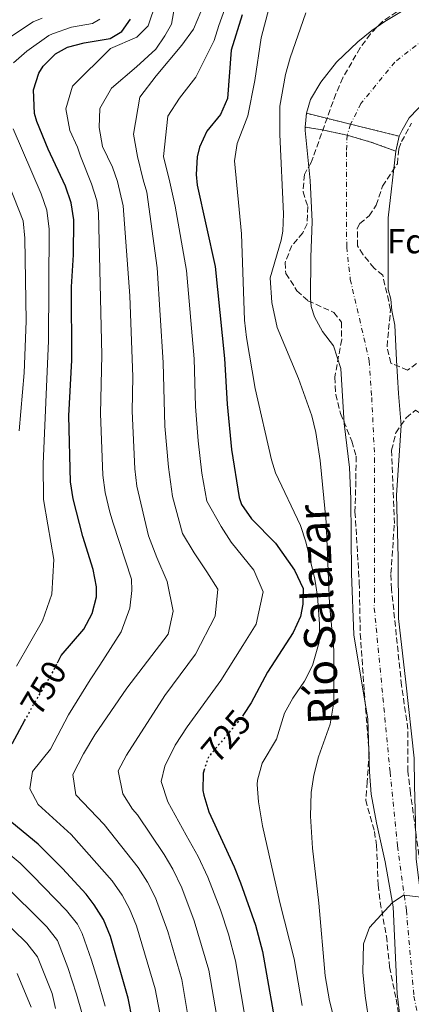
# Model space of a CAD drawing. Units: metres. Extents: x 654841 to 658297, y 4746369 to 4748759.
# Drawn here: x 655226 to 655339, y 4747872 to 4748156 of the extents above; entities that cross this region are included whole.
import ezdxf
from ezdxf.enums import TextEntityAlignment as Align

# ---------------------------------------------------------------- set-up
doc = ezdxf.new("R2010")
doc.units = ezdxf.units.M
doc.header["$MEASUREMENT"] = 0
for name, pattern in [('DGN Style 1', [1.045693079995523, 0.001739921930109024, -1.043953158065414]), ('DGN Style 3', [2.435890702152634, 1.739921930109024, -0.6959687720436097]), ('DGN Style 4', [2.7856150101045474, 1.391937544087219, -0.6959687720436097, 0.001739921930109024, -0.6959687720436097]), ('DGN Style 5', [1.217945351076317, 0.5219765790327072, -0.6959687720436097])]:
    doc.linetypes.add(name, pattern=pattern)
for name, color, linetype, lineweight in [('Cauce permanente', 151, 'Continuous', 13), ('Cauce permanente (área)', 142, 'Continuous', 13), ('Cauce permanente no visto', 142, 'DGN Style 1', 13), ('Cota de curva de nivel directora', 7, 'Continuous', 0), ('Curva de nivel directora', 30, 'Continuous', 30), ('Curva de nivel directora no vista', 30, 'DGN Style 5', 30), ('Curva de nivel intermedia', 30, 'Continuous', 0), ('Dique', 7, 'Continuous', 13), ('Eje cauce permanente (área)', 70, 'DGN Style 4', 0), ('Etiqueta de zona arbolada', 92, 'Continuous', 0), ('Texto de Cauce (área) pequeño', 142, 'Continuous', 0), ('Zona arbolada', 92, 'DGN Style 3', 0)]:
    doc.layers.add(name, color=color, linetype=linetype, lineweight=lineweight)
doc.styles.add('Style-Arial', font='arial.ttf')

msp = doc.modelspace()

# ---------------------------------------------------------------- linework, layer by layer
at = {"layer": 'Cauce permanente', "color": 151, "linetype": 'Continuous', "lineweight": 13}
for points in [[(655389, 4748165.449999999, 716.5099999999949), (655389.7300000006, 4748154.720000001, 716.3000000000029), (655385.6100000005, 4748155.039999999, 713.25), (655376.9600000001, 4748153.359999999, 713.25), (655374.1299999999, 4748151.699999999, 713.25), (655369.8600000005, 4748150.32, 713.25), (655363.1500000004, 4748146.82, 713.25), (655354.7800000003, 4748141.930000001, 713.25), (655345.9600000001, 4748135.65, 713.25), (655340.5999999996, 4748129.960000001, 713.25), (655338.0899999999, 4748127.439999999, 713.25), (655336.0700000003, 4748123.84, 713.25), (655335.2300000006, 4748122.09, 713.25), (655321.2400000002, 4748125.550000001, 713.25), (655308.5199999996, 4748128.699999999, 713.25), (655309.7000000002, 4748132.680000001, 713.25), (655312.7300000006, 4748137.689999999, 713.25), (655317.1799999997, 4748143.49, 713.25), (655323.3200000003, 4748149.289999999, 713.25), (655327.3799999999, 4748152.619999999, 713.25), (655331.1100000005, 4748155.210000001, 713.25), (655341.3700000001, 4748161.380000001, 713.25)], [(655335.6399999997, 4747866.810000001, 708.8099999999977), (655334.6299999999, 4747874.77, 708.9199999999983), (655333.5099999999, 4747899.83, 709.9499999999972), (655331.2300000006, 4747912.850000001, 710.4900000000052), (655328.6799999997, 4747924.119999999, 710.8099999999977), (655327.1900000004, 4747932.34, 711.0800000000019), (655326.6799999997, 4747938.75, 711.0800000000019), (655326.2300000006, 4747953.970000001, 711.0800000000019), (655322.1799999997, 4747978.279999999, 711.0800000000019), (655321.5, 4747996.01, 711.0800000000019), (655321.3700000001, 4748017.529999999, 711.0800000000019), (655320.9000000004, 4748026.550000001, 711.0800000000019), (655319.4500000002, 4748039.279999999, 711.0800000000019), (655318.4199999999, 4748055.140000001, 711.0800000000019), (655316.2999999998, 4748061.689999999, 711.0800000000019), (655313.1900000004, 4748065.800000001, 711.0800000000019), (655310.8600000005, 4748069.970000001, 711.0800000000019), (655309.9299999997, 4748073.029999999, 711.0800000000019), (655309.6699999999, 4748075.41, 711.0800000000019), (655309.7999999998, 4748087.26, 711.0800000000019), (655310.2199999997, 4748097.550000001, 711.0800000000019), (655309.5700000003, 4748109.300000001, 711.0800000000019), (655308.1299999999, 4748123.720000001, 711.0800000000019), (655308.1500000004, 4748124.710000001, 711.6100000000006), (655313.0300000003, 4748123.949999999, 711.1600000000036), (655320.2599999999, 4748122.380000001, 710.7599999999949), (655327.3700000001, 4748120.32, 710.7400000000052), (655334.3099999997, 4748117.779999999, 711.0800000000019), (655332.1100000005, 4748098.52, 711.0800000000019), (655332.0599999997, 4748077.91, 711.0800000000019), (655332.7999999998, 4748075.100000001, 711.0800000000019), (655333.1600000003, 4748071.850000001, 711.0800000000019), (655334.0199999996, 4748067.619999999, 711.0800000000019), (655334.5099999999, 4748057.470000001, 711.0800000000019), (655335.04, 4748047.939999999, 711.0800000000019), (655335.8099999997, 4748038.710000001, 711.0800000000019), (655334.4500000002, 4748018.600000001, 711.0800000000019), (655335, 4748000.600000001, 711.0800000000019), (655335.0599999997, 4747982.99, 711.0800000000019), (655337.1399999997, 4747964.630000001, 711.0800000000019), (655339.54, 4747942.720000001, 711.0800000000019)]]:
    msp.add_polyline3d(points, dxfattribs=at)
at = {"layer": 'Cauce permanente (área)', "color": 142, "linetype": 'Continuous', "lineweight": 13, "elevation": 713.25, "flags": 128}
for points in [[(655371.0300000003, 4748175.5), (655362.5999999996, 4748172.27), (655353.7300000006, 4748168.289999999), (655341.3700000001, 4748161.380000001), (655331.1100000005, 4748155.210000001), (655327.3799999999, 4748152.619999999), (655323.3200000003, 4748149.289999999), (655317.1799999997, 4748143.49), (655312.7300000006, 4748137.689999999), (655309.7000000002, 4748132.680000001), (655308.5199999996, 4748128.699999999)], [(655389.7300000006, 4748154.720000001), (655385.6100000005, 4748155.039999999), (655376.9600000001, 4748153.359999999), (655374.1299999999, 4748151.699999999), (655369.8600000005, 4748150.32), (655363.1500000004, 4748146.82), (655354.7800000003, 4748141.930000001), (655345.9600000001, 4748135.65), (655340.5999999996, 4748129.960000001), (655338.0899999999, 4748127.439999999), (655336.0700000003, 4748123.84), (655335.2300000006, 4748122.09)]]:
    msp.add_lwpolyline(points, dxfattribs=at)
at = {"layer": 'Cauce permanente (área)', "color": 142, "linetype": 'Continuous', "lineweight": 13}
for points in [[(655308.1500000004, 4748124.710000001, 711.6100000000006), (655308.1299999999, 4748123.720000001, 711.0800000000019), (655309.5700000003, 4748109.300000001, 711.0800000000019), (655310.2199999997, 4748097.550000001, 711.0800000000019), (655309.7999999998, 4748087.26, 711.0800000000019), (655309.6699999999, 4748075.41, 711.0800000000019), (655309.9299999997, 4748073.029999999, 711.0800000000019), (655310.8600000005, 4748069.970000001, 711.0800000000019), (655313.1900000004, 4748065.800000001, 711.0800000000019), (655316.2999999998, 4748061.689999999, 711.0800000000019), (655318.4199999999, 4748055.140000001, 711.0800000000019), (655319.4500000002, 4748039.279999999, 711.0800000000019), (655320.9000000004, 4748026.550000001, 711.0800000000019), (655321.3700000001, 4748017.529999999, 711.0800000000019), (655321.5, 4747996.01, 711.0800000000019), (655322.1799999997, 4747978.279999999, 711.0800000000019), (655326.2300000006, 4747953.970000001, 711.0800000000019), (655326.6799999997, 4747938.75, 711.0800000000019), (655327.1900000004, 4747932.34, 711.0800000000019), (655328.6799999997, 4747924.119999999, 710.8099999999977), (655331.2300000006, 4747912.850000001, 710.4900000000052), (655333.5099999999, 4747899.83, 709.9499999999972), (655334.6299999999, 4747874.77, 708.9199999999983), (655335.6399999997, 4747866.810000001, 708.8099999999977)], [(655334.3099999997, 4748117.779999999, 711.0800000000019), (655332.1100000005, 4748098.52, 711.0800000000019), (655332.0599999997, 4748077.91, 711.0800000000019), (655332.7999999998, 4748075.100000001, 711.0800000000019), (655333.1600000003, 4748071.850000001, 711.0800000000019), (655334.0199999996, 4748067.619999999, 711.0800000000019), (655334.5099999999, 4748057.470000001, 711.0800000000019), (655335.04, 4748047.939999999, 711.0800000000019), (655335.8099999997, 4748038.710000001, 711.0800000000019), (655334.4500000002, 4748018.600000001, 711.0800000000019), (655335, 4748000.600000001, 711.0800000000019), (655335.0599999997, 4747982.99, 711.0800000000019), (655337.1399999997, 4747964.630000001, 711.0800000000019), (655339.54, 4747942.720000001, 711.0800000000019), (655339.6799999997, 4747934.779999999, 711.0800000000019), (655339.9600000001, 4747924.42, 710.8099999999977), (655340.1600000003, 4747913.619999999, 710.4900000000052), (655341.6399999997, 4747901.449999999, 709.9499999999972), (655345.0199999996, 4747873.27, 708.9199999999983), (655346.7800000003, 4747864.930000001, 708.8099999999977)]]:
    msp.add_polyline3d(points, dxfattribs=at)
at = {"layer": 'Cauce permanente no visto', "color": 142, "linetype": 'DGN Style 1', "lineweight": 13}
msp.add_polyline3d([(655335.2300000006, 4748122.09, 713.25), (655334.3099999997, 4748117.779999999, 711.0800000000019), (655327.3700000001, 4748120.32, 710.7400000000052), (655320.2599999999, 4748122.380000001, 710.7599999999949), (655313.0300000003, 4748123.949999999, 711.1600000000036), (655308.1500000004, 4748124.710000001, 711.6199999999953), (655308.5199999996, 4748128.699999999, 713.25), (655321.2400000002, 4748125.550000001, 713.25)], close=True, dxfattribs=at)
at = {"layer": 'Curva de nivel directora', "color": 30, "linetype": 'Continuous', "lineweight": 30, "flags": 128}
for points, elevation in [([(655236.8399999985, 4747970.230000001), (655237.8800000001, 4747972.32), (655244.4499999993, 4747979.92), (655246.879999999, 4747984.449999999), (655248.0700000003, 4747989.240000002), (655248.0599999991, 4747992.16), (655247.1499999993, 4747997.12), (655244.199999999, 4748006.61), (655241.3699999992, 4748017.490000002), (655240.6200000005, 4748022.440000001), (655240.0799999996, 4748041.41), (655240.9899999992, 4748057.52), (655240.8700000007, 4748078.660000003), (655241.4299999995, 4748087.850000001), (655241.5500000003, 4748097.990000002), (655240.7799999992, 4748102.92), (655239.1200000006, 4748107.690000001), (655234.1499999996, 4748118.360000002), (655230.8799999994, 4748126.369999999), (655230.2600000004, 4748128.66), (655229.99, 4748135.430000001), (655231.4899999996, 4748140.270000001), (655232.7500000005, 4748142.300000002), (655236.2500000006, 4748145.82), (655239.6900000006, 4748147.74), (655244.5199999987, 4748149.01), (655252.0499999989, 4748150.279999999), (655255.3899999983, 4748152.34), (655257.8499999992, 4748155.850000001)], 750.0000000000001), ([(655290.0699999994, 4748157.130000004), (655286.8199999994, 4748146.930000001), (655285.78, 4748132.940000001), (655283.7999999997, 4748128.350000001), (655279.8700000001, 4748123.54), (655277.74, 4748118.970000001), (655277.0599999983, 4748116.11), (655276.7499999999, 4748111.09), (655277.1199999988, 4748107.960000001), (655282.2399999995, 4748084.54), (655284.9899999987, 4748057.95), (655285.7499999988, 4748044.859999999), (655286.949999999, 4748031.780000002), (655289.1300000006, 4748017.869999999), (655289.839999999, 4748015.859999999), (655292.7400000005, 4748011.79), (655299.589999999, 4748004.76), (655305.11, 4747996.970000001), (655307.5599999997, 4747991.630000001), (655307.4700000002, 4747987.12), (655306.8399999999, 4747983.550000001), (655304.6899999996, 4747979.000000002), (655297.3299999991, 4747967.500000002), (655292.6299999986, 4747958.640000002), (655290.4400000003, 4747955.300000002)], 725.0000000000001), ([(655258.4799999995, 4747867.16), (655257.23, 4747873.470000003), (655252.1299999993, 4747891.26), (655250.1, 4747896.180000001), (655247.449999999, 4747900.460000002), (655245.0899999985, 4747903.470000001), (655238.3099999992, 4747910.869999999), (655231.2500000005, 4747917.940000001), (655223.6699999988, 4747924.140000002), (655220.230000001, 4747927.490000002), (655217.2000000002, 4747931.480000001), (655216.4400000002, 4747933.850000001), (655217.4100000003, 4747938.949999999), (655219.9400000006, 4747943.08), (655223.8599999987, 4747947.050000002), (655227.3999999993, 4747953.520000001)], 750.0000000000002), ([(655278.7699999983, 4747938.430000001), (655278.7100000001, 4747933.410000001), (655278.9800000006, 4747932.010000002), (655280.3999999999, 4747927.210000004), (655287.6899999988, 4747911.430000001), (655289.5399999997, 4747906.79), (655293.9000000004, 4747894.539999999), (655295.8600000007, 4747886.939999999), (655300.369999999, 4747861.359999999)], 725.0000000000001), ([(655279.1900000006, 4747939.66), (655278.7699999983, 4747938.430000001)], 725.0000000000005)]:
    msp.add_lwpolyline(points, dxfattribs=dict(at, elevation=elevation))
at = {"layer": 'Curva de nivel directora no vista', "color": 30, "linetype": 'DGN Style 5', "lineweight": 30, "flags": 128}
for points, elevation in [([(655227.3999999993, 4747953.520000001), (655229.9699999997, 4747958.210000004), (655235.1199999996, 4747966.779999999), (655236.8399999985, 4747970.230000001)], 750.0000000000005), ([(655290.4400000003, 4747955.300000002), (655289.8899999983, 4747954.460000002), (655280.3300000007, 4747943.060000002), (655279.1900000006, 4747939.66)], 725.0000000000005)]:
    msp.add_lwpolyline(points, dxfattribs=dict(at, elevation=elevation))
at = {"layer": 'Curva de nivel intermedia', "color": 30, "linetype": 'Continuous', "lineweight": 0, "flags": 128}
for points, elevation in [([(655274.8200000009, 4747866.179999999), (655272.6799999997, 4747878.859999998), (655268.6600000008, 4747892.719999999), (655265.0399999998, 4747902.489999999), (655262.78, 4747906.970000001), (655260.0500000007, 4747911.15), (655250.3400000012, 4747923.569999999), (655242.1300000015, 4747932.179999999), (655241.2400000017, 4747938.06), (655244.350000001, 4747943.930000001), (655247.6299999999, 4747949.460000002), (655256.8400000011, 4747962.899999999), (655268.6800000009, 4747978.499999999), (655270.1200000005, 4747985.130000001), (655268.4000000014, 4747993.680000001), (655265.5000000002, 4748000.569999999), (655263.0400000014, 4748006.859999998), (655259.7400000001, 4748021.210000001), (655259.15, 4748026.169999998), (655258.35, 4748042.789999999), (655258.5399999998, 4748052.699999998), (655257.6799999992, 4748076.02), (655255.7800000017, 4748101.98), (655254.17, 4748109.050000002), (655252.7199999995, 4748113.130000001), (655249.8099999992, 4748119.109999999), (655248.8400000014, 4748124.65), (655249.0899999995, 4748130.119999998), (655252.3600000017, 4748135.909999999), (655259.6300000006, 4748142.119999998), (655265.1700000016, 4748147.250000001), (655267.7900000013, 4748151.029999998), (655269.6399999999, 4748154.449999998), (655273.1800000003, 4748174.210000001)], 740.0000000000001), ([(655300.5999999993, 4748169.939999999), (655295.540000001, 4748150.46), (655293.6900000003, 4748138.189999999), (655291.6200000006, 4748127.999999999), (655288.6400000011, 4748119.960000001), (655287.7800000005, 4748115.010000001), (655289.8300000001, 4748093.91), (655290.7100000008, 4748069.06), (655291.2400000005, 4748064.089999998), (655293.7300000006, 4748049.339999998), (655298.4800000002, 4748028.769999998), (655299.5900000011, 4748025.06)], 720), ([(655266.3000000004, 4747869.149999999), (655264.9600000015, 4747876.17), (655259.6100000005, 4747894.36), (655257.6200000012, 4747899.230000001), (655255.4500000008, 4747903.23), (655252.5700000019, 4747907.310000001), (655240.8000000014, 4747920.76), (655231.2900000009, 4747929.380000001), (655228.85, 4747933.9), (655229.6800000013, 4747938.849999999), (655234.8400000002, 4747945.329999999), (655240.0400000014, 4747955.179999999), (655246.2500000009, 4747965.350000001), (655249.0100000014, 4747969.520000001), (655255.1700000014, 4747979.149999999), (655257.7300000007, 4747985.96), (655258.2500000015, 4747991.09), (655258.1900000012, 4747994.390000001), (655252.8600000002, 4748010.52), (655251.9300000004, 4748013.699999998), (655250.5700000015, 4748019.359999998), (655249.8899999997, 4748024.3), (655249.2200000014, 4748042.099999999), (655249.6500000005, 4748058.949999999), (655248.6700000016, 4748099.980000001), (655248.1500000008, 4748103.579999999), (655246.6500000008, 4748108.369999999), (655243.5000000015, 4748116.329999999), (655242.5700000017, 4748118.970000001), (655240.4000000014, 4748123.71), (655239.2500000002, 4748130.02), (655241.2100000004, 4748136.56), (655252.1100000015, 4748147.439999999), (655259.6900000009, 4748150.699999999), (655263.0100000004, 4748153.970000001), (655267.540000001, 4748167.680000001)], 745), ([(655293.0900000012, 4747854.58), (655288.1300000015, 4747884.25), (655286.0999999996, 4747891.960000002), (655283.7599999993, 4747898.980000001), (655280.1699999997, 4747908.380000001), (655277.3300000011, 4747914.4), (655273.9100000013, 4747920.529999999), (655268.6699999997, 4747930.099999998), (655266.7400000007, 4747935.970000001), (655267.7900000013, 4747940.409999999), (655270.7199999993, 4747946.449999998), (655274.1700000004, 4747951.810000001), (655283.9100000013, 4747965.09), (655290.2300000002, 4747975.189999999), (655294.0200000011, 4747981.329999999), (655296.110000001, 4747990.740000002), (655293.390000001, 4747996.939999999), (655286.900000002, 4748004.979999999), (655283.9600000007, 4748009.519999999), (655279.8300000001, 4748016.820000002), (655278.4500000009, 4748024.970000001), (655277.3800000001, 4748034.199999999), (655276.6200000002, 4748044.169999998), (655276.1900000012, 4748057.859999999), (655273.9700000016, 4748083.36), (655270.7100000004, 4748101.949999998), (655269.2000000017, 4748108.859999999), (655267.4200000003, 4748116.289999999), (655268.5900000016, 4748127.849999999), (655271.9700000011, 4748133.12), (655276.7200000008, 4748139.11), (655281.9900000015, 4748149.710000002), (655283.3000000013, 4748154.07), (655285.0300000012, 4748158.789999999)], 730), ([(655219.2099999996, 4748148.029999998), (655229.8800000005, 4748155.119999998), (655232.4800000021, 4748156.16)], 760.0000000000001), ([(655224.2300000021, 4748143.259999999), (655228.0099999995, 4748146.609999999), (655234.3500000007, 4748151.180000001), (655235.4600000017, 4748151.600000001), (655240.900000002, 4748153.560000001), (655246.9200000013, 4748154.58), (655249.0100000014, 4748155.850000001)], 755), ([(655282.7100000011, 4747868.180000001), (655280.4100000011, 4747881.55), (655276.2200000001, 4747895.849999999), (655272.6500000005, 4747905.33), (655270.0599999999, 4747910.679999999), (655267.5300000019, 4747914.99), (655259.8899999999, 4747926.390000001), (655258.4600000017, 4747928.06), (655255.69, 4747932.430000001), (655254.350000001, 4747939.090000001), (655256.7000000003, 4747943.560000001), (655267.750000001, 4747960.77), (655276.550000001, 4747972.73), (655282.2500000007, 4747983.680000001), (655282.9800000016, 4747991.42), (655279.8400000011, 4747996.480000001), (655276.1900000012, 4748001.970000001), (655272.8700000017, 4748007.55), (655269.9900000007, 4748018.17), (655268.7800000014, 4748026.66), (655267.7700000012, 4748038.489999999), (655267.2500000005, 4748056.8), (655265.5100000014, 4748084.140000001), (655262.5800000011, 4748105.949999999), (655261.4800000014, 4748109.539999999), (655259.8699999999, 4748116.210000001), (655258.7099999997, 4748122.689999999), (655260.5899999995, 4748133.320000002), (655265.2499999999, 4748139.480000001), (655272.6399999993, 4748148.380000002), (655276.0200000012, 4748152.949999998), (655278.1, 4748157.939999999)], 735.0000000000001), ([(655308.3399999996, 4748157.729999999), (655303.8100000012, 4748144.720000001), (655302.4700000001, 4748139.91), (655300.8699999996, 4748130.779999999), (655300.8800000009, 4748122.569999999), (655301.9500000015, 4748099.730000001), (655301.7900000006, 4748094.739999999), (655301.3100000002, 4748092.079999999), (655298.1200000005, 4748081.259999999), (655298.61, 4748074.130000001), (655300.1400000011, 4748066.949999999), (655306.29, 4748052.26), (655310.0499999997, 4748041.459999999), (655311.29, 4748036.609999999), (655312.4800000014, 4748028.569999999), (655314.2500000017, 4748010.759999999), (655315.1400000014, 4747987.199999998), (655316.4100000008, 4747973.829999999), (655316.430000001, 4747958.9), (655315.3300000012, 4747952.550000001), (655311.9900000021, 4747943.119999998), (655310.6599999998, 4747937.789999999), (655309.8700000008, 4747932.859999998), (655309.6699999997, 4747926.01), (655310.2599999997, 4747916.789999997), (655312.0900000003, 4747900.9), (655313.9099999998, 4747879.949999999), (655315.1700000004, 4747872.720000001), (655317.8600000015, 4747862.279999998)], 715.0000000000001), ([(655225.8400000014, 4748037.09), (655227.2300000016, 4748053.849999999), (655227.8200000017, 4748068.8), (655227.4300000007, 4748092.679999999), (655227.0000000015, 4748097.660000001), (655216.3300000007, 4748124.470000001)], 760.0000000000001), ([(655225.0600000012, 4747969.220000001), (655232.5400000003, 4747982.29), (655235.2699999993, 4747990.06), (655235.7800000012, 4748000.050000001), (655234.0300000011, 4748009.99), (655232.850000001, 4748017.349999999), (655232.7500000005, 4748027.59), (655234.2900000004, 4748063.08), (655234.4300000012, 4748095.31), (655233.7899999997, 4748100.75), (655232.12, 4748105.470000001), (655224.0900000012, 4748124.199999999)], 755), ([(655299.5900000011, 4748025.06), (655306.8100000008, 4748009.829999999), (655308.3500000008, 4748005.079999999), (655310.9200000013, 4747994.38), (655311.6900000002, 4747989.440000001), (655312.3400000007, 4747981.51), (655312.1999999998, 4747976.179999999), (655310.2500000007, 4747969.46), (655308.02, 4747964.980000001), (655304.6100000015, 4747960.069999999), (655302.230000001, 4747955.67), (655299.8799999995, 4747948.179999999), (655295.7500000012, 4747941.25), (655294.4400000013, 4747936.390000001), (655294.3899999999, 4747935.149999999), (655294.7400000008, 4747930.17), (655295.8899999997, 4747923.199999998), (655300.8400000007, 4747901.139999999), (655305.0400000005, 4747884.850000001), (655307.2800000003, 4747871.439999999)], 720), ([(655250.6000000006, 4747871.21), (655248.41, 4747878.869999998), (655246.670000001, 4747884.46), (655243.9800000021, 4747892.119999998), (655242.5899999996, 4747894.869999999), (655239.4100000011, 4747898.789999999), (655229.6700000003, 4747908.92), (655226.0899999995, 4747912.409999999), (655218.6500000008, 4747918.59)], 755), ([(655243.9700000009, 4747868.949999998), (655242.3200000013, 4747874.689999998), (655239.8700000016, 4747882.319999999), (655236.8699999999, 4747890.150000001), (655233.7400000005, 4747894.109999999), (655220.9199999995, 4747906.869999998)], 760.0000000000001), ([(655326.7400000019, 4747865.680000001), (655325.4500000001, 4747874.16), (655324.7999999997, 4747881.009999999), (655324.9400000004, 4747889.199999999), (655326.7400000019, 4747893.890000001), (655333.290000001, 4747901.119999999), (655336.6500000005, 4747903.27)], 710.0000000000003), ([(655336.6500000005, 4747903.27), (655336.7100000008, 4747903.260000001), (655341.4900000019, 4747902.659999999), (655344.1300000016, 4747896.310000001), (655351.0800000008, 4747875.27), (655358.2900000014, 4747855.79)], 710.0000000000003), ([(655236.2400000016, 4747870.509999998), (655235.360000001, 4747874.829999999), (655231.0800000007, 4747885.41), (655228.0600000009, 4747889.42), (655215.7600000007, 4747901.329999999)], 765.0000000000001), ([(655229.3200000015, 4747870.91), (655225.2900000014, 4747880.649999999)], 770)]:
    msp.add_lwpolyline(points, dxfattribs=dict(at, elevation=elevation))
at = {"layer": 'Dique', "color": 1, "linetype": 'Continuous', "lineweight": 0, "extrusion": (-0.03479164568628906, -0.3751855852898106, 0.9262965604930109), "elevation": -1803568.026162122, "flags": 128}
msp.add_lwpolyline([(214087.3407587392, 4435699.102182718), (214087.3407587393, 4435703.428139259)], dxfattribs=at)
at = {"layer": 'Dique', "color": 1, "linetype": 'Continuous', "lineweight": 0, "elevation": 713.25, "flags": 128}
msp.add_lwpolyline([(655308.5199999996, 4748128.699999999), (655321.2400000002, 4748125.550000001), (655335.2300000006, 4748122.09)], dxfattribs=at)
at = {"layer": 'Dique', "color": 1, "linetype": 'Continuous', "lineweight": 0, "extrusion": (-0.09221546002343504, -0.4320093830440905, 0.8971422417289971), "elevation": -2111025.447719019, "flags": 128}
msp.add_lwpolyline([(-350293.5475266239, 4288938.580067871), (-350293.5475266239, 4288933.667695735)], dxfattribs=at)
at = {"layer": 'Dique', "color": 7, "linetype": 'Continuous', "lineweight": 13}
msp.add_polyline3d([(655335.2300000006, 4748122.09, 713.25), (655334.3099999997, 4748117.779999999, 711.0800000000019), (655327.3700000001, 4748120.32, 710.7400000000052), (655320.2599999999, 4748122.380000001, 710.7599999999949), (655313.0300000003, 4748123.949999999, 711.1600000000036), (655308.1500000004, 4748124.710000001, 711.6199999999953), (655308.5199999996, 4748128.699999999, 713.25), (655321.2400000002, 4748125.550000001, 713.25)], close=True, dxfattribs=at)
at = {"layer": 'Dique', "color": 1, "linetype": 'Continuous', "lineweight": 0}
msp.add_polyline3d([(655334.3099999997, 4748117.779999999, 711.0800000000019), (655327.3700000001, 4748120.32, 710.7400000000052), (655320.2599999999, 4748122.380000001, 710.7599999999949), (655313.0300000003, 4748123.949999999, 711.1600000000036), (655308.1500000004, 4748124.710000001, 711.6199999999953)], dxfattribs=at)
at = {"layer": 'Eje cauce permanente (área)', "color": 70, "linetype": 'DGN Style 4', "lineweight": 0}
msp.add_polyline3d([(655389, 4748165.449999999, 715.779999999999), (655383.4000000004, 4748165.350000001, 715.029999999999), (655372.7699999996, 4748163.850000001, 713.25), (655357.8300000001, 4748158.439999999, 713.25), (655344.6500000004, 4748151.850000001, 713.25), (655333.9699999997, 4748143.5, 713.25), (655324.25, 4748131.560000001, 713.25), (655321.2400000002, 4748125.550000001, 713.25), (655320.2599999999, 4748122.380000001, 711.7599999999949), (655320.04, 4748117.560000001, 711.0800000000019), (655320.1299999999, 4748090.130000001, 711.0800000000019), (655321.1699999999, 4748080.82, 711.0800000000019), (655326.6399999997, 4748057.350000001, 711.0800000000019), (655327.3499999996, 4748046.77, 711.0800000000019), (655328.1799999997, 4748029.34, 711.0800000000019), (655328.0899999999, 4747986.02, 711.0800000000019), (655332.6200000001, 4747938.77, 711.0800000000019), (655334.79, 4747917.41, 710.6199999999953), (655337.3099999997, 4747898.859999999, 709.8800000000047), (655339.5, 4747874.119999999, 708.9199999999983), (655345.1299999999, 4747845.02, 708.75)], dxfattribs=at)
at = {"layer": 'Zona arbolada', "color": 92, "linetype": 'DGN Style 3', "lineweight": 0}
for points in [[(655334.5300000003, 4748158, 720.320000000007), (655330.4100000003, 4748155.189999999, 720.1399999999995), (655327.0099999999, 4748151.609999999, 719.9900000000052), (655324.04, 4748147.59, 720), (655319, 4748138.970000001, 719.8899999999995), (655317.0199999996, 4748134.369999999, 719.9700000000012), (655309.9100000003, 4748114.49, 721.4799999999959), (655307.9699999997, 4748111.09, 722.2700000000042), (655307.5599999997, 4748106.09, 721.9900000000052), (655308.9199999999, 4748101.82, 721.6199999999953), (655308.75, 4748096.869999999, 720.8899999999995), (655307.5, 4748094.24, 720.75), (655304.3600000005, 4748090.539999999, 720.9700000000012), (655302.4000000004, 4748085.710000001, 721.8600000000006), (655302.5999999996, 4748082.52, 722.2700000000042), (655305.8099999997, 4748077.550000001, 722.0599999999977), (655308.9900000002, 4748074.66, 721.7299999999959), (655316.4299999997, 4748071.24, 719.9900000000052), (655318.6500000004, 4748068.5, 718.8000000000029), (655318.6900000004, 4748063.49, 718.6999999999972), (655316.6900000004, 4748052.59, 718.3699999999953), (655316.9900000002, 4748047.65, 717.6900000000023), (655318.3700000001, 4748042.119999999, 717.1999999999972), (655321.6299999999, 4748034.109999999, 717.3899999999995), (655322.8300000001, 4748029.789999999, 717.3899999999995), (655322.79, 4748022.67, 716.4199999999983), (655322.5199999996, 4748013.730000001, 715.7700000000042), (655323.7599999999, 4747993.359999999, 715.7700000000042), (655324.04, 4747978.619999999, 716.0899999999965), (655325.2100000001, 4747961.980000001, 716.7400000000052), (655326.5800000001, 4747944.300000001, 716.7400000000052), (655326.04, 4747935.869999999, 715.9799999999959), (655325.6100000005, 4747930.66, 715.9799999999959), (655328.0999999996, 4747921.560000001, 715.8999999999943), (655328.7199999997, 4747917.609999999, 715.7700000000042), (655328.9600000001, 4747912.640000001, 715.2700000000042), (655329.1900000004, 4747906.16, 715.3300000000019), (655329.7699999996, 4747901.220000001, 715.1499999999943), (655331.5700000003, 4747891.369999999, 714.7100000000065), (655332.4900000002, 4747882.539999999, 714.679999999993), (655334.3899999997, 4747873.199999999, 715.3300000000019), (655336.1500000004, 4747862.480000001, 715.0099999999949)], [(655334.5300000003, 4748158, 720.320000000007), (655330.4100000003, 4748155.189999999, 720.1399999999995), (655327.0099999999, 4748151.609999999, 719.9900000000052), (655324.04, 4748147.59, 720), (655319, 4748138.970000001, 719.8899999999995), (655317.0199999996, 4748134.369999999, 719.9700000000012), (655309.9100000003, 4748114.49, 721.4799999999959), (655307.9699999997, 4748111.09, 722.2700000000042), (655307.5599999997, 4748106.09, 721.9900000000052), (655308.9199999999, 4748101.82, 721.6199999999953), (655308.75, 4748096.869999999, 720.8899999999995), (655307.5, 4748094.24, 720.75), (655304.3600000005, 4748090.539999999, 720.9700000000012), (655302.4000000004, 4748085.710000001, 721.8600000000006), (655302.5999999996, 4748082.52, 722.2700000000042), (655305.8099999997, 4748077.550000001, 722.0599999999977), (655308.9900000002, 4748074.66, 721.7299999999959), (655316.4299999997, 4748071.24, 719.9900000000052), (655318.6500000004, 4748068.5, 718.8000000000029), (655318.6900000004, 4748063.49, 718.6999999999972), (655316.6900000004, 4748052.59, 718.3699999999953), (655316.9900000002, 4748047.65, 717.6900000000023), (655318.3700000001, 4748042.119999999, 717.1999999999972), (655321.6299999999, 4748034.109999999, 717.3899999999995), (655322.8300000001, 4748029.789999999, 717.3899999999995), (655322.79, 4748022.67, 716.4199999999983), (655322.5199999996, 4748013.730000001, 715.7700000000042), (655323.7599999999, 4747993.359999999, 715.7700000000042), (655324.04, 4747978.619999999, 716.0899999999965), (655325.2100000001, 4747961.980000001, 716.7400000000052), (655326.5800000001, 4747944.300000001, 716.7400000000052), (655326.04, 4747935.869999999, 715.9799999999959), (655325.6100000005, 4747930.66, 715.9799999999959), (655328.0999999996, 4747921.560000001, 715.8999999999943), (655328.7199999997, 4747917.609999999, 715.7700000000042), (655328.9600000001, 4747912.640000001, 715.2700000000042)], [(655340.25, 4748056.57, 719.4700000000012), (655337.6900000004, 4748054.609999999, 719.4700000000012), (655332.8300000001, 4748056.65, 718.820000000007), (655331.7400000002, 4748061.5, 718.2100000000065), (655332.7699999996, 4748072.050000001, 718.1699999999983), (655330.5, 4748081.980000001, 718.0099999999949), (655328.0300000003, 4748084.07, 717.3000000000029), (655324.8300000001, 4748087.92, 716.6699999999983), (655323.2300000006, 4748090.439999999, 716.429999999993), (655323.1900000004, 4748095.529999999, 716.4499999999972), (655323.9299999997, 4748096.880000001, 716.5399999999936), (655326.5800000001, 4748099.140000001, 717.1399999999995), (655328.6100000005, 4748102.210000001, 716.9799999999959), (655330.4600000001, 4748107.710000001, 717.4100000000036), (655334.7199999997, 4748114.17, 718.3899999999995), (655335.1200000001, 4748118.470000001, 719.25), (655335.9500000002, 4748120.529999999, 719.6300000000047), (655338.7999999998, 4748125.83, 720.1199999999953)], [(655337.6900000004, 4748054.609999999, 719.4700000000012), (655332.8300000001, 4748056.65, 718.820000000007), (655331.7400000002, 4748061.5, 718.2100000000065), (655332.7699999996, 4748072.050000001, 718.1699999999983), (655330.5, 4748081.980000001, 718.0099999999949), (655328.0300000003, 4748084.07, 717.3000000000029), (655324.8300000001, 4748087.92, 716.6699999999983), (655323.2300000006, 4748090.439999999, 716.429999999993), (655323.1900000004, 4748095.529999999, 716.4499999999972), (655323.9299999997, 4748096.880000001, 716.5399999999936), (655326.5800000001, 4748099.140000001, 717.1399999999995), (655328.6100000005, 4748102.210000001, 716.9799999999959), (655330.4600000001, 4748107.710000001, 717.4100000000036), (655334.7199999997, 4748114.17, 718.3899999999995), (655335.1200000001, 4748118.470000001, 719.25), (655335.9500000002, 4748120.529999999, 719.6300000000047), (655338.7999999998, 4748125.83, 720.1199999999953)], [(655340.25, 4748056.57, 719.4700000000012), (655337.6900000004, 4748054.609999999, 719.4700000000012)], [(655343.8799999999, 4747893.07, 714.1399999999995), (655338.5099999999, 4747932.59, 714.25), (655337.7800000003, 4747938.91, 714.4600000000065), (655337.7800000003, 4747951.060000001, 714.5200000000042), (655335.9299999997, 4747963.699999999, 715.2700000000042), (655333.04, 4747991.49, 717.5500000000029), (655332.8700000001, 4747996, 717.7700000000042), (655333.8600000005, 4748010.380000001, 717.7700000000042), (655333.0800000001, 4748031.539999999, 717.4499999999972), (655334.2800000003, 4748036.57, 718.4400000000023), (655337.2800000003, 4748040.92, 720.029999999999), (655339.9400000004, 4748043.08, 720.5899999999965)], [(655347.0999999996, 4747869.140000001, 714.0800000000019), (655345.6100000005, 4747874.32, 714.0800000000019), (655344.6699999999, 4747879.230000001, 714.0800000000019), (655343.8799999999, 4747893.07, 714.1399999999995), (655338.5099999999, 4747932.59, 714.25), (655337.7800000003, 4747938.91, 714.4600000000065), (655337.7800000003, 4747951.060000001, 714.5200000000042), (655335.9299999997, 4747963.699999999, 715.2700000000042), (655333.04, 4747991.49, 717.5500000000029), (655332.8700000001, 4747996, 717.7700000000042), (655333.8600000005, 4748010.380000001, 717.7700000000042), (655333.0800000001, 4748031.539999999, 717.4499999999972), (655334.2800000003, 4748036.57, 718.4400000000023), (655337.2800000003, 4748040.92, 720.029999999999), (655339.9400000004, 4748043.08, 720.5899999999965), (655343.0599999997, 4748041.01, 720.5899999999965), (655343.2773000002, 4748040.568200001, 720.5899999999965)], [(655328.9600000001, 4747912.640000001, 715.2700000000042), (655329.1900000004, 4747906.16, 715.3300000000019), (655329.7699999996, 4747901.220000001, 715.1499999999943), (655331.5700000003, 4747891.369999999, 714.7100000000065), (655332.4900000002, 4747882.539999999, 714.679999999993), (655334.3899999997, 4747873.199999999, 715.3300000000019), (655336.1500000004, 4747862.480000001, 715.0099999999949)]]:
    msp.add_polyline3d(points, dxfattribs=at)

# ---------------------------------------------------------------- texts
at = {"layer": 'Cota de curva de nivel directora', "color": 7, "linetype": 'Continuous', "lineweight": 0, "style": 'Style-Arial'}
for s, rotation, p in [('750', 58.96256, (655232.8448755275, 4747962.995447673, 750)), ('725', 50.03463000000001, (655285.3982761018, 4747949.108534013, 725))]:
    msp.add_text(s, height=7.000000000000002, rotation=rotation, dxfattribs=at).set_placement(p, align=Align.MIDDLE_CENTER)
at = {"layer": 'Etiqueta de zona arbolada', "color": 92, "linetype": 'Continuous', "lineweight": 0, "style": 'Style-Arial'}
msp.add_text('Fd', height=7.000000000000002, dxfattribs=at).set_placement((655337.2874413654, 4748091.820010001, 711.6600000000036), align=Align.MIDDLE_CENTER)
at = {"layer": 'Texto de Cauce (área) pequeño', "color": 142, "linetype": 'Continuous', "lineweight": 0, "style": 'Style-Arial'}
msp.add_text('Río Salazar', height=9, rotation=92.804, dxfattribs=at).set_placement((655318.0599999987, 4747952.659999999, 714.0200000000042))

doc.saveas('drawing.dxf')
